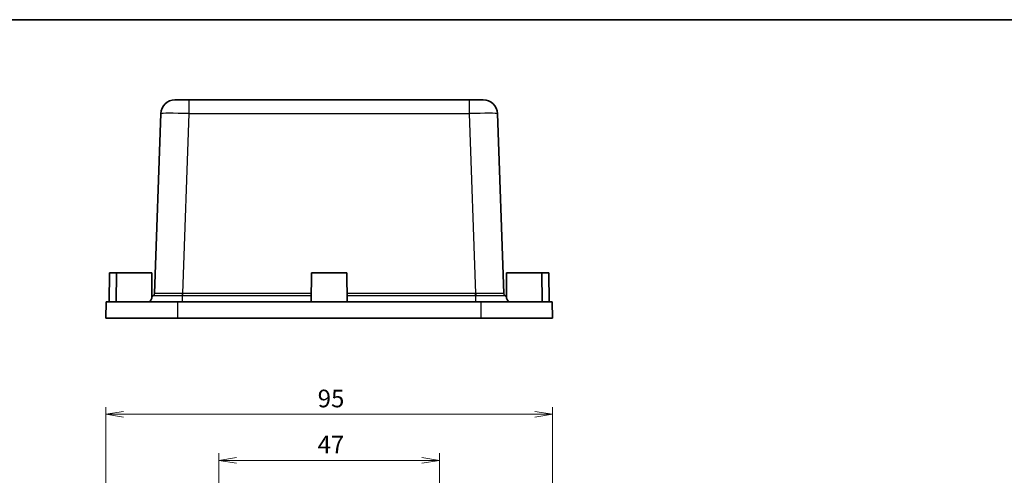
# Model space of a CAD drawing. Units: millimetres. Extents: x 22 to 2398, y 5 to 434.
# Drawn here: x 1928 to 2137, y 336 to 434 of the extents above; entities that cross this region are included whole.
import ezdxf

# ---------------------------------------------------------------- set-up
doc = ezdxf.new("R2010")
doc.units = ezdxf.units.MM
doc.header["$LTSCALE"] = 1.5
doc.layers.get('Defpoints').update_dxf_attribs({"lineweight": 25})
for name, color, linetype, lineweight in [('Border (ISO)', 7, 'Continuous', 35), ('Dimension (ISO)', 7, 'Continuous', 18), ('Dimension (ISO) @ 1', 7, 'Continuous', 18), ('Visible (ISO)', 7, 'Continuous', 35), ('Visible Narrow (ISO)', 7, 'Continuous', 25)]:
    doc.layers.add(name, color=color, linetype=linetype, lineweight=lineweight)
doc.styles.add('Note Text (TK)', font='MS PGothic.ttf')
doc.dimstyles.new('Default - Method 1b (TK)', dxfattribs={"dimscale": 1.5, "dimtxt": 2.5, "dimasz": 2.5, "dimexe": 1, "dimexo": 1.5, "dimgap": 1, "dimtad": 1, "dimtoh": 1, "dimdsep": 46, "dimtxsty": 'Note Text (TK)', "dimblk": 'OPEN', "dimcen": 0.09, "dimdle": 5, "dimclrd": 100, "dimclre": 100, "dimclrt": 7, "dimadec": 1, "dimazin": 1, "dimtfac": 1, "dimtmove": 0, "dimatfit": 3, "dimldrblk": 'OPEN', "dimfxl": 1, "dimtolj": 1, "dimlwd": -1, "dimlwe": -1, "dimarcsym": 0})

# ---------------------------------------------------------------- blocks, each defined once
blk = doc.blocks.new('図面枠 tk図枠')
at = {"layer": 'Border (ISO)'}
blk.add_line((14.5, 289), (405.5, 289), dxfattribs=at)
blk = doc.blocks.new('_Open')
at = {"color": 0, "linetype": 'ByBlock', "lineweight": -2}
for p, q in [((-1, 0.167), (0, 0)), ((-1, -0.167), (0, 0)), ((0, 0), (-1, 0))]:
    blk.add_line(p, q, dxfattribs=at)
blk = doc.blocks.new('*D85')
at = {"layer": 'Defpoints', "color": 0}
for p in [(2017.17, 339.68), (1970.17, 257.19), (2017.17, 257.19)]:
    blk.add_point(p, dxfattribs=at)
at = {"layer": 'Dimension (ISO)', "color": 100}
for p, q in [((1970.17, 259.44), (1970.17, 341.18)), ((1973.92, 339.68), (2013.42, 339.68)), ((2017.17, 259.44), (2017.17, 341.18))]:
    blk.add_line(p, q, dxfattribs=at)
at = {"layer": 'Dimension (ISO)', "color": 100, "xscale": 3.75, "yscale": 3.75, "zscale": 3.75, "rotation": 180}
blk.add_blockref('_Open', (1970.17, 339.68), dxfattribs=at)
at = {"layer": 'Dimension (ISO)', "color": 100, "xscale": 3.75, "yscale": 3.75, "zscale": 3.75}
blk.add_blockref('_Open', (2017.17, 339.68), dxfattribs=at)
at = {"layer": 'Dimension (ISO)', "color": 7, "insert": (1991.21, 343.06), "char_height": 3.75, "attachment_point": 4, "style": 'Note Text (TK)'}
blk.add_mtext('\\A1;47', dxfattribs=at)
blk = doc.blocks.new('*D86')
at = {"layer": 'Defpoints', "color": 0}
for p in [(2041.17, 349.48), (1946.17, 304.5), (2041.17, 304.5)]:
    blk.add_point(p, dxfattribs=at)
at = {"layer": 'Dimension (ISO)', "color": 100}
for p, q in [((1946.17, 306.75), (1946.17, 350.98)), ((2041.17, 306.75), (2041.17, 350.98)), ((1949.92, 349.48), (2037.42, 349.48))]:
    blk.add_line(p, q, dxfattribs=at)
at = {"layer": 'Dimension (ISO)', "color": 100, "xscale": 3.75, "yscale": 3.75, "zscale": 3.75, "rotation": 180}
blk.add_blockref('_Open', (1946.17, 349.48), dxfattribs=at)
at = {"layer": 'Dimension (ISO)', "color": 100, "xscale": 3.75, "yscale": 3.75, "zscale": 3.75}
blk.add_blockref('_Open', (2041.17, 349.48), dxfattribs=at)
at = {"layer": 'Dimension (ISO)', "color": 7, "insert": (1991.23, 352.85), "char_height": 3.75, "attachment_point": 4, "style": 'Note Text (TK)'}
blk.add_mtext('\\A1;95', dxfattribs=at)

msp = doc.modelspace()

# ---------------------------------------------------------------- linework, layer by layer
at = {"layer": 'Visible (ISO)'}
for p, q in [((1960.866, 416.423), (1963.864, 416.423)), ((2023.47, 416.423), (1963.864, 416.423)), ((2023.47, 416.423), (2026.468, 416.423)), ((1957.867, 413.528), (1956.528, 375.173)), ((2030.806, 375.173), (2029.466, 413.528)), ((1946.917, 379.623), (1946.867, 373.423)), ((1946.917, 379.623), (1948.417, 379.623)), ((1948.417, 379.623), (1948.367, 373.423)), ((1948.417, 379.623), (1955.917, 379.623)), ((1955.917, 379.623), (1955.96, 374.264)), ((1989.917, 379.623), (1989.867, 373.423)), ((1989.917, 379.623), (1997.417, 379.623)), ((1997.417, 379.623), (1997.467, 373.423)), ((2031.417, 379.623), (2031.374, 374.264)), ((2031.417, 379.623), (2038.917, 379.623)), ((2038.917, 379.623), (2038.967, 373.423)), ((2038.917, 379.623), (2040.417, 379.623)), ((2040.417, 379.623), (2040.467, 373.423)), ((1946.197, 373.423), (1946.167, 369.923)), ((1946.197, 373.423), (1961.413, 373.423)), ((1955.958, 374.572), (1956.279, 374.758)), ((1961.413, 373.423), (2025.921, 373.423)), ((2025.921, 373.423), (2041.136, 373.423)), ((2031.376, 374.572), (2031.055, 374.758)), ((2041.136, 373.423), (2041.167, 369.923)), ((1946.167, 369.923), (1961.409, 369.923)), ((1961.409, 369.923), (2025.925, 369.923)), ((2025.925, 369.923), (2041.167, 369.923))]:
    msp.add_line(p, q, dxfattribs=at)
for centre, radius, start, end in [((1960.866, 413.423), 3, 90, 178), ((2026.468, 413.423), 3, 2, 90), ((1956.028, 375.19), 0.5, 300.03878, 358), ((2031.305, 375.19), 0.5, 182, 239.96122)]:
    msp.add_arc(centre, radius, start, end, dxfattribs=at)
for points, knots in [([(1955.39, 373.423), (1955.622, 373.654), (1955.793, 373.869), (1955.934, 374.13), (1955.961, 374.207), (1955.96, 374.264)], [0, 0, 0, 0, 0.14895895, 0.14895895, 0.22922945, 0.22922945, 0.22922945, 0.22922945]), ([(2031.374, 374.264), (2031.374, 374.254), (2031.374, 374.243), (2031.391, 374.122), (2031.482, 373.959), (2031.716, 373.662), (2031.821, 373.545), (2031.943, 373.423)], [0.30725886, 0.30725886, 0.30725886, 0.30725886, 0.32167237, 0.32167237, 0.45735783, 0.45735783, 0.53582079, 0.53582079, 0.53582079, 0.53582079])]:
    msp.add_open_spline(points, degree=3, knots=knots, dxfattribs=at)
at = {"layer": 'Visible Narrow (ISO)'}
for p, q in [((1963.864, 413.528), (1963.864, 416.423)), ((2023.47, 416.423), (2023.47, 413.528)), ((1962.524, 375.173), (1963.864, 413.528)), ((1963.864, 413.528), (2023.47, 413.528)), ((2023.47, 413.528), (2024.809, 375.173)), ((1962.524, 374.757), (1962.524, 375.173)), ((1989.881, 375.173), (1962.524, 375.173)), ((2024.809, 375.173), (1997.453, 375.173)), ((2024.809, 374.757), (2024.809, 375.173)), ((1961.413, 373.423), (1961.409, 369.923)), ((1962.463, 373.423), (1962.463, 374.758)), ((1962.524, 374.757), (1989.878, 374.757)), ((1997.456, 374.757), (2024.809, 374.757)), ((2024.871, 373.423), (2024.871, 374.758)), ((2025.921, 373.423), (2025.925, 369.923))]:
    msp.add_line(p, q, dxfattribs=at)
for centre, major_axis, ratio, start_param, end_param in [((1963.867, 413.423), (6, -0.105), 0.0174338, 1.5717098, 3.1412882), ((2023.466, 413.423), (6, 0.105), 0.0174338, 0.0003045, 1.5698828), ((1956.029, 375.191), (0.25, -0.433), 0.9999387, 0, 1.0119908), ((1962.666, 379.023), (-6.138, -3.85), 0.0019932, 6.2818361, 6.2912335), ((1962.463, 375.191), (0.003, 0.5), 0.0095925, 3.665218, 4.6772088), ((1962.666, 379.023), (-6.005, -0.184), 0.6403959, 1.5182169, 1.5276144), ((2024.668, 379.023), (-6.005, 0.184), 0.6403959, 1.6139783, 1.6233757), ((2024.871, 375.191), (-0.003, 0.5), 0.0095925, 1.6059765, 2.6179673), ((2031.305, 375.191), (-0.25, -0.433), 0.9999387, 5.2711945, 6.2831853), ((2024.668, 379.023), (6.138, -3.85), 0.0019932, 6.2751371, 6.2845346), ((1962.666, 378.59), (6.505, 0.128), 0.5888022, 4.6696312, 4.6790287), ((2024.668, 378.59), (6.505, -0.128), 0.5888022, 4.7457493, 4.7551467)]:
    msp.add_ellipse(centre, major_axis=major_axis, ratio=ratio, start_param=start_param, end_param=end_param, dxfattribs=at)
for points, knots in [([(1962.468, 375.173), (1962.208, 375.174), (1961.948, 375.175), (1960.679, 375.178), (1959.705, 375.18), (1958.248, 375.181), (1957.705, 375.181), (1957, 375.179), (1956.778, 375.178), (1956.574, 375.175), (1956.532, 375.174), (1956.528, 375.173)], [-1.0081152, -1.0081152, -1.0081152, -1.0081152, -0.9235801, -0.9235801, -0.5916006, -0.5916006, -0.328667, -0.328667, -0.1264104, -0.1264104, 0, 0, 0, 0]), ([(2030.805, 375.173), (2030.803, 375.174), (2030.784, 375.175), (2030.605, 375.178), (2030.2, 375.18), (2029.091, 375.181), (2028.469, 375.181), (2027.223, 375.179), (2026.634, 375.178), (2025.643, 375.175), (2025.255, 375.174), (2024.866, 375.173)], [-1.0081152, -1.0081152, -1.0081152, -1.0081152, -0.9235801, -0.9235801, -0.5916006, -0.5916006, -0.328667, -0.328667, -0.1264104, -0.1264104, 0, 0, 0, 0]), ([(1956.279, 374.758), (1956.283, 374.76), (1956.326, 374.762), (1956.54, 374.767), (1956.771, 374.769), (1957.505, 374.772), (1958.071, 374.773), (1959.587, 374.771), (1960.6, 374.767), (1961.922, 374.761), (1962.192, 374.759), (1962.463, 374.758)], [0, 0, 0, 0, 0.1264104, 0.1264104, 0.328667, 0.328667, 0.5916006, 0.5916006, 0.9235801, 0.9235801, 1.0081152, 1.0081152, 1.0081152, 1.0081152]), ([(2024.871, 374.758), (2025.276, 374.76), (2025.68, 374.762), (2026.711, 374.767), (2027.325, 374.769), (2028.621, 374.772), (2029.269, 374.773), (2030.423, 374.771), (2030.846, 374.767), (2031.032, 374.761), (2031.052, 374.759), (2031.055, 374.758)], [0, 0, 0, 0, 0.1264104, 0.1264104, 0.328667, 0.328667, 0.5916006, 0.5916006, 0.9235801, 0.9235801, 1.0081152, 1.0081152, 1.0081152, 1.0081152])]:
    msp.add_open_spline(points, degree=3, knots=knots, dxfattribs=at)

# ---------------------------------------------------------------- block references
at = {"xscale": 1.5, "yscale": 1.5, "zscale": 1.5}
msp.add_blockref('図面枠 tk図枠', (1789.5, 0), dxfattribs=at)

# ---------------------------------------------------------------- dimensions: what is measured, and where the dimension line sits
at = {"layer": 'Dimension (ISO) @ 1', "color": 100}
for base, p1, p2, picture, middle in [((2041.167, 349.479), (1946.167, 304.5), (2041.167, 304.5), '*D86', (1993.667, 349.479)), ((2017.167, 339.684), (1970.167, 257.194), (2017.167, 257.194), '*D85', (1993.667, 339.684))]:
    dim = msp.add_linear_dim(base=base, p1=p1, p2=p2, angle=180, dimstyle='Default - Method 1b (TK)', override={"dimscale": 1, "dimtxt": 3.75, "dimasz": 3.75, "dimexe": 1.5, "dimexo": 2.25, "dimgap": 1.5, "dimtoh": 0, "dimdec": 2, "dimcen": 0.135, "dimtol": 0, "dimlim": 0, "dimtp": 0, "dimtm": 0, "dimtdec": 2, "dimtix": 0, "dimtofl": 0, "dimtmove": 0, "dimatfit": 1}, dxfattribs=at)
    dim.commit()
    dim.dimension.update_dxf_attribs({"geometry": picture, "text_midpoint": middle, "dimtype": 128})

doc.saveas('drawing.dxf')
